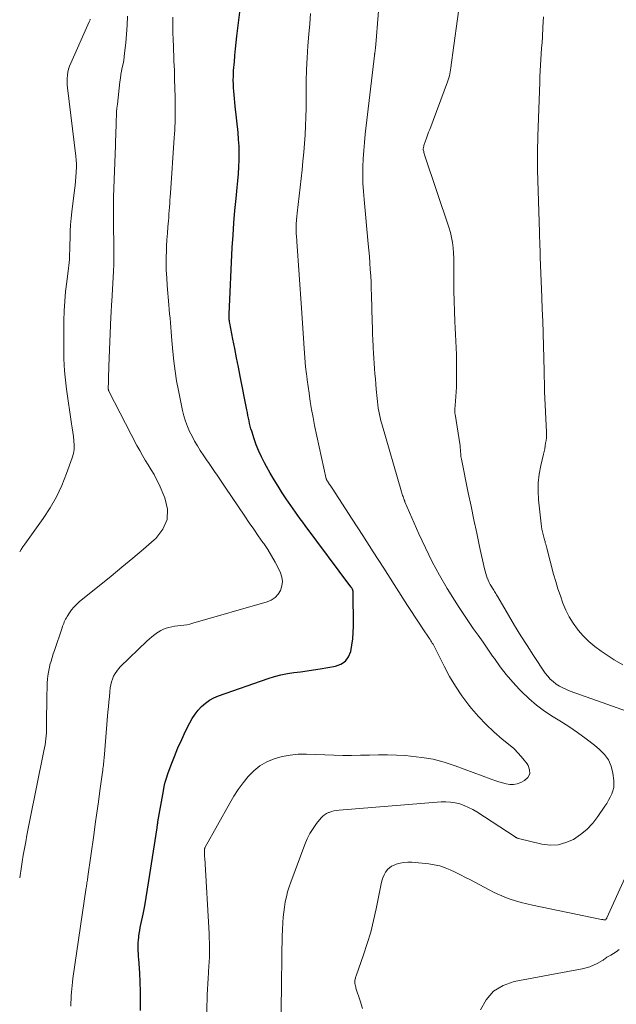
# Model space of a CAD drawing. Units: feet. Extents: x 1980000 to 1985031, y 585000 to 590000.
# Drawn here: x 1980000 to 1980094, y 585265 to 585419 of the extents above; entities that cross this region are included whole.
import ezdxf

# ---------------------------------------------------------------- set-up
doc = ezdxf.new("R2010")
doc.units = ezdxf.units.FT
doc.header["$LTSCALE"] = 100
doc.header["$MEASUREMENT"] = 0
doc.layers.add('CONTOUR INDEX', color=32, linetype='Continuous', lineweight=25)
doc.layers.add('CONTOUR INTERMEDIATE', color=40, linetype='Continuous', lineweight=15)

msp = doc.modelspace()

# ---------------------------------------------------------------- linework, layer by layer
at = {"layer": 'CONTOUR INDEX', "elevation": 880, "flags": 128}
msp.add_lwpolyline([(1980018.98, 585263.7), (1980019, 585265.19), (1980018.99, 585266.68), (1980018.94, 585268.16), (1980018.86, 585269.65), (1980018.71, 585271.76), (1980018.68, 585272.19), (1980018.66, 585272.62), (1980018.63, 585273.06), (1980018.62, 585273.49), (1980018.61, 585273.92), (1980018.62, 585274.35), (1980018.65, 585274.78), (1980018.7, 585275.21), (1980018.72, 585275.31), (1980018.79, 585275.79), (1980018.86, 585276.27), (1980018.95, 585276.74), (1980019.04, 585277.22), (1980019.38, 585278.86), (1980019.64, 585280.16), (1980019.88, 585281.46), (1980020.1, 585282.77), (1980020.31, 585284.08), (1980021.58, 585292.44), (1980021.6, 585292.56), (1980021.62, 585292.67), (1980021.63, 585292.79), (1980021.65, 585292.91), (1980021.66, 585293.02), (1980021.68, 585293.14), (1980021.7, 585293.25), (1980021.71, 585293.37), (1980022.58, 585298.23), (1980022.71, 585298.91), (1980022.87, 585299.58), (1980023.07, 585300.24), (1980023.29, 585300.89), (1980023.8, 585302.3), (1980024.31, 585303.65), (1980024.86, 585304.99), (1980025.45, 585306.3), (1980026.07, 585307.6), (1980026.72, 585308.93), (1980027.12, 585309.63), (1980027.55, 585310.3), (1980028.05, 585310.92), (1980028.59, 585311.52), (1980029.19, 585312.04), (1980029.83, 585312.51), (1980030.52, 585312.88), (1980031.26, 585313.19), (1980039.06, 585315.91), (1980040.05, 585316.22), (1980041.05, 585316.48), (1980042.07, 585316.68), (1980043.09, 585316.82), (1980044.13, 585316.94), (1980045.16, 585317.08), (1980046.18, 585317.24), (1980047.21, 585317.4), (1980049.61, 585317.83), (1980050.46, 585318.15), (1980051.17, 585318.62), (1980051.67, 585319.3), (1980052.03, 585320.14), (1980052.21, 585321.13), (1980052.35, 585322.12), (1980052.42, 585323.12), (1980052.44, 585324.12), (1980052.39, 585329.54), (1980052.38, 585329.62), (1980052.37, 585329.69), (1980052.36, 585329.76), (1980052.33, 585329.83), (1980052.3, 585329.9), (1980052.27, 585329.96), (1980052.24, 585330.02), (1980052.2, 585330.08), (1980052.16, 585330.14), (1980052.12, 585330.2), (1980052.08, 585330.25), (1980052.04, 585330.31), (1980044.85, 585339.96), (1980044.47, 585340.47), (1980044.09, 585340.99), (1980043.72, 585341.51), (1980043.34, 585342.03), (1980042.97, 585342.55), (1980042.61, 585343.08), (1980042.25, 585343.61), (1980041.89, 585344.14), (1980041.26, 585345.09), (1980040.6, 585346.11), (1980039.96, 585347.14), (1980039.35, 585348.18), (1980038.76, 585349.24), (1980038.45, 585349.79), (1980037.98, 585350.72), (1980037.55, 585351.66), (1980037.17, 585352.62), (1980036.82, 585353.6), (1980036.45, 585354.76), (1980036.33, 585355.17), (1980036.22, 585355.59), (1980036.12, 585356.01), (1980036.03, 585356.43), (1980035.95, 585356.85), (1980035.87, 585357.27), (1980035.79, 585357.7), (1980035.71, 585358.12), (1980034.65, 585363.41), (1980034.36, 585364.86), (1980034.08, 585366.31), (1980033.79, 585367.77), (1980033.5, 585369.22), (1980033, 585371.78), (1980032.97, 585371.95), (1980032.94, 585372.13), (1980032.92, 585372.3), (1980032.91, 585372.48), (1980032.89, 585372.66), (1980032.89, 585372.83), (1980032.89, 585373.01), (1980032.89, 585373.19), (1980033.41, 585383.66), (1980033.52, 585385.59), (1980033.66, 585387.53), (1980033.82, 585389.46), (1980034.01, 585391.38), (1980034.19, 585393.08), (1980034.29, 585394.16), (1980034.37, 585395.24), (1980034.43, 585396.32), (1980034.47, 585397.41), (1980034.48, 585398.49), (1980034.46, 585399.58), (1980034.4, 585400.66), (1980034.31, 585401.74), (1980033.88, 585405.87), (1980033.82, 585406.46), (1980033.76, 585407.06), (1980033.71, 585407.65), (1980033.66, 585408.25), (1980033.62, 585408.76), (1980033.59, 585409.1), (1980033.57, 585409.44), (1980033.56, 585409.78), (1980033.56, 585410.12), (1980033.57, 585410.46), (1980033.58, 585410.81), (1980033.59, 585411.15), (1980033.62, 585411.49), (1980033.73, 585412.84), (1980033.82, 585413.86), (1980033.91, 585414.87), (1980034.02, 585415.89), (1980034.14, 585416.9), (1980034.69, 585421.49)], dxfattribs=at)
at = {"layer": 'CONTOUR INTERMEDIATE', "flags": 128}
for points, elevation in [([(1980041.06, 585263.12), (1980041.13, 585268.52), (1980041.14, 585268.83), (1980041.14, 585269.15), (1980041.15, 585269.47), (1980041.16, 585269.79), (1980041.17, 585270.11), (1980041.17, 585270.42), (1980041.18, 585270.74), (1980041.18, 585271.06), (1980041.19, 585272.41), (1980041.2, 585273.41), (1980041.22, 585274.4), (1980041.25, 585275.39), (1980041.29, 585276.39), (1980041.35, 585277.56), (1980041.4, 585278.36), (1980041.48, 585279.17), (1980041.59, 585279.97), (1980041.73, 585280.77), (1980041.9, 585281.56), (1980042.09, 585282.35), (1980042.33, 585283.12), (1980042.59, 585283.88), (1980044.81, 585289.8), (1980045.18, 585290.67), (1980045.6, 585291.51), (1980046.1, 585292.31), (1980046.65, 585293.08), (1980047.35, 585293.97), (1980047.61, 585294.24), (1980047.89, 585294.48), (1980048.2, 585294.67), (1980048.54, 585294.83), (1980048.6, 585294.85), (1980048.99, 585294.97), (1980049.38, 585295.07), (1980049.78, 585295.14), (1980050.19, 585295.19), (1980066.22, 585296.5), (1980066.96, 585296.52), (1980067.7, 585296.48), (1980068.43, 585296.36), (1980069.15, 585296.18), (1980069.85, 585295.93), (1980070.54, 585295.64), (1980071.2, 585295.29), (1980071.84, 585294.91), (1980077.85, 585291), (1980077.91, 585290.96), (1980077.98, 585290.92), (1980078.04, 585290.88), (1980078.1, 585290.84), (1980078.17, 585290.81), (1980078.24, 585290.78), (1980078.31, 585290.75), (1980078.38, 585290.73), (1980082.04, 585289.87), (1980083.33, 585289.72), (1980084.59, 585289.76), (1980085.81, 585290.09), (1980087, 585290.61), (1980088.1, 585291.35), (1980089.13, 585292.18), (1980090.03, 585293.14), (1980090.85, 585294.19), (1980091.95, 585295.8), (1980092.25, 585296.27), (1980092.54, 585296.75), (1980092.8, 585297.24), (1980093.04, 585297.74), (1980093.22, 585298.25), (1980093.34, 585298.78), (1980093.38, 585299.31), (1980093.35, 585299.86), (1980093.2, 585301.03), (1980092.93, 585302.1), (1980092.51, 585303.09), (1980091.88, 585303.96), (1980091.11, 585304.74), (1980090.31, 585305.39), (1980088.99, 585306.41), (1980087.66, 585307.4), (1980086.28, 585308.33), (1980084.88, 585309.22), (1980083.8, 585309.88), (1980082.48, 585310.77), (1980081.2, 585311.71), (1980080, 585312.75), (1980078.85, 585313.85), (1980078.53, 585314.18), (1980077.47, 585315.33), (1980076.45, 585316.52), (1980075.49, 585317.75), (1980074.58, 585319.02), (1980074.31, 585319.41), (1980073.56, 585320.5), (1980072.8, 585321.6), (1980072.04, 585322.69), (1980071.27, 585323.78), (1980070.5, 585324.87), (1980069.76, 585325.97), (1980069.03, 585327.08), (1980068.32, 585328.21), (1980067.18, 585330.06), (1980065.96, 585332.14), (1980064.8, 585334.26), (1980063.74, 585336.42), (1980062.73, 585338.62), (1980060.54, 585343.68), (1980060.51, 585343.76), (1980060.47, 585343.84), (1980060.44, 585343.92), (1980060.41, 585344), (1980060.38, 585344.08), (1980060.36, 585344.16), (1980060.33, 585344.24), (1980060.3, 585344.32), (1980060.23, 585344.51), (1980060.17, 585344.69), (1980060.12, 585344.87), (1980060.06, 585345.05), (1980060.01, 585345.23), (1980056.89, 585355.93), (1980056.76, 585356.42), (1980056.63, 585356.91), (1980056.52, 585357.41), (1980056.42, 585357.91), (1980056.34, 585358.41), (1980056.26, 585358.91), (1980056.2, 585359.42), (1980056.15, 585359.92), (1980056.02, 585361.36), (1980055.95, 585362.17), (1980055.89, 585362.99), (1980055.82, 585363.8), (1980055.76, 585364.62), (1980055.7, 585365.43), (1980055.64, 585366.25), (1980055.59, 585367.06), (1980055.55, 585367.88), (1980055.53, 585368.17), (1980055.49, 585369.13), (1980055.45, 585370.09), (1980055.41, 585371.05), (1980055.38, 585372.01), (1980055.27, 585376.18), (1980055.24, 585377.19), (1980055.2, 585378.2), (1980055.15, 585379.21), (1980055.09, 585380.21), (1980055.03, 585381.22), (1980054.95, 585382.22), (1980054.87, 585383.23), (1980054.77, 585384.23), (1980054.11, 585391.18), (1980054.01, 585392.47), (1980053.94, 585393.75), (1980053.92, 585395.04), (1980053.93, 585396.32), (1980053.98, 585397.61), (1980054.06, 585398.89), (1980054.16, 585400.18), (1980054.3, 585401.46), (1980055.75, 585413.86), (1980055.76, 585413.95), (1980055.77, 585414.04), (1980055.78, 585414.12), (1980055.8, 585414.21), (1980055.81, 585414.3), (1980055.82, 585414.38), (1980055.84, 585414.46), (1980055.85, 585414.54), (1980055.86, 585414.62), (1980055.87, 585414.71), (1980055.88, 585414.79), (1980055.89, 585414.87), (1980055.9, 585414.99), (1980055.91, 585415.14), (1980055.92, 585415.28), (1980055.94, 585415.43), (1980055.95, 585415.57), (1980056.67, 585424.82)], 888), ([(1980016.92, 585420), (1980016.89, 585418.61), (1980016.8, 585417.22), (1980016.67, 585415.84), (1980016.49, 585414.2), (1980016.42, 585413.63), (1980016.34, 585413.07), (1980016.24, 585412.51), (1980016.12, 585411.95), (1980016.01, 585411.4), (1980015.91, 585410.84), (1980015.83, 585410.27), (1980015.75, 585409.71), (1980015.35, 585406.17), (1980015.28, 585405.57), (1980015.23, 585404.96), (1980015.2, 585404.36), (1980015.17, 585403.75), (1980015.16, 585403.48), (1980015.15, 585403.01), (1980015.14, 585402.54), (1980015.12, 585402.07), (1980015.1, 585401.6), (1980015.08, 585401.12), (1980015.07, 585400.65), (1980015.05, 585400.18), (1980015.03, 585399.71), (1980014.76, 585391.64), (1980014.74, 585390.83), (1980014.73, 585390.02), (1980014.72, 585389.21), (1980014.73, 585388.4), (1980014.74, 585387.59), (1980014.75, 585386.78), (1980014.76, 585385.97), (1980014.78, 585385.16), (1980014.79, 585384.48), (1980014.8, 585383.34), (1980014.8, 585382.19), (1980014.77, 585381.04), (1980014.72, 585379.9), (1980014.47, 585375.21), (1980014.46, 585375.03), (1980014.45, 585374.86), (1980014.44, 585374.68), (1980014.43, 585374.5), (1980014.41, 585374.33), (1980014.4, 585374.15), (1980014.39, 585373.98), (1980014.38, 585373.8), (1980014.37, 585373.69), (1980014.36, 585373.46), (1980014.35, 585373.23), (1980014.34, 585372.99), (1980014.33, 585372.76), (1980014.01, 585364.94), (1980013.99, 585364.34), (1980013.97, 585363.75), (1980013.95, 585363.16), (1980013.94, 585362.57), (1980013.91, 585361.49), (1980013.91, 585361.44), (1980013.92, 585361.38), (1980013.93, 585361.33), (1980013.94, 585361.28), (1980013.95, 585361.23), (1980013.97, 585361.18), (1980013.99, 585361.13), (1980014.01, 585361.09), (1980018.43, 585352.51), (1980018.85, 585351.73), (1980019.28, 585350.96), (1980019.74, 585350.21), (1980020.21, 585349.47), (1980020.68, 585348.72), (1980021.12, 585347.96), (1980021.52, 585347.18), (1980021.9, 585346.38), (1980022.82, 585344.29), (1980023.2, 585342.54), (1980023.16, 585340.88), (1980022.49, 585339.36), (1980021.4, 585337.93), (1980021.12, 585337.69), (1980019.44, 585336.25), (1980017.76, 585334.82), (1980016.06, 585333.41), (1980014.35, 585332.01), (1980009.34, 585327.93), (1980008.91, 585327.54), (1980008.51, 585327.13), (1980008.15, 585326.69), (1980007.82, 585326.22), (1980007.46, 585325.66), (1980007.33, 585325.45), (1980007.22, 585325.23), (1980007.11, 585325.01), (1980007.01, 585324.79), (1980006.92, 585324.56), (1980006.84, 585324.33), (1980006.75, 585324.1), (1980006.67, 585323.86), (1980005.47, 585320.31), (1980005.28, 585319.75), (1980005.1, 585319.18), (1980004.93, 585318.61), (1980004.76, 585318.03), (1980004.74, 585317.95), (1980004.61, 585317.41), (1980004.5, 585316.87), (1980004.42, 585316.33), (1980004.37, 585315.78), (1980004.34, 585315.23), (1980004.31, 585314.68), (1980004.29, 585314.13), (1980004.28, 585313.58), (1980004.23, 585308.28), (1980004.21, 585307.8), (1980004.19, 585307.33), (1980004.15, 585306.86), (1980004.11, 585306.39), (1980004.04, 585305.92), (1980003.98, 585305.45), (1980003.9, 585304.99), (1980003.81, 585304.52), (1980001.54, 585293.34), (1980001.34, 585292.3), (1980001.13, 585291.25), (1980000.94, 585290.2), (1980000.76, 585289.15), (1980000.57, 585288.1), (1980000.4, 585287.05), (1980000.23, 585286), (1980000.06, 585284.94), (1980000, 585284.58)], 872), ([(1980008.02, 585264.38), (1980008.04, 585264.93), (1980008.07, 585265.47), (1980008.1, 585266.01), (1980008.14, 585266.56), (1980008.18, 585267.1), (1980008.24, 585267.64), (1980008.3, 585268.18), (1980008.37, 585268.72), (1980010.45, 585283.03), (1980010.47, 585283.12), (1980010.48, 585283.22), (1980010.5, 585283.31), (1980010.51, 585283.4), (1980010.53, 585283.5), (1980010.54, 585283.59), (1980010.56, 585283.68), (1980010.57, 585283.78), (1980010.6, 585283.98), (1980010.63, 585284.18), (1980010.66, 585284.38), (1980010.69, 585284.57), (1980010.72, 585284.77), (1980011.63, 585291.28), (1980011.87, 585293.02), (1980012.12, 585294.76), (1980012.36, 585296.5), (1980012.6, 585298.24), (1980013.01, 585301.17), (1980013.05, 585301.44), (1980013.08, 585301.72), (1980013.12, 585301.99), (1980013.15, 585302.26), (1980013.18, 585302.53), (1980013.21, 585302.8), (1980013.24, 585303.08), (1980013.26, 585303.35), (1980013.87, 585310.67), (1980013.93, 585311.46), (1980014.01, 585312.24), (1980014.09, 585313.03), (1980014.17, 585313.81), (1980014.24, 585314.42), (1980014.32, 585314.89), (1980014.42, 585315.35), (1980014.57, 585315.8), (1980014.76, 585316.24), (1980014.98, 585316.66), (1980015.24, 585317.05), (1980015.53, 585317.42), (1980015.85, 585317.77), (1980019.98, 585321.76), (1980020.38, 585322.12), (1980020.78, 585322.47), (1980021.21, 585322.81), (1980021.64, 585323.13), (1980021.75, 585323.2), (1980022.15, 585323.45), (1980022.57, 585323.66), (1980023, 585323.81), (1980023.45, 585323.94), (1980023.92, 585324.03), (1980024.38, 585324.11), (1980024.85, 585324.17), (1980025.32, 585324.23), (1980025.8, 585324.28), (1980026.26, 585324.36), (1980026.73, 585324.46), (1980027.19, 585324.58), (1980038.86, 585327.93), (1980039.53, 585328.22), (1980040.13, 585328.61), (1980040.6, 585329.13), (1980041, 585329.75), (1980041.21, 585330.45), (1980041.3, 585331.15), (1980041.2, 585331.84), (1980040.97, 585332.53), (1980040.65, 585333.19), (1980040.13, 585334.2), (1980039.57, 585335.19), (1980038.97, 585336.16), (1980038.34, 585337.1), (1980038.21, 585337.29), (1980037.49, 585338.32), (1980036.77, 585339.35), (1980036.06, 585340.38), (1980035.36, 585341.42), (1980032.26, 585346), (1980031.84, 585346.61), (1980031.43, 585347.23), (1980031.01, 585347.84), (1980030.59, 585348.45), (1980030.17, 585349.07), (1980029.76, 585349.68), (1980029.35, 585350.3), (1980028.93, 585350.92), (1980028.38, 585351.75), (1980027.92, 585352.48), (1980027.48, 585353.22), (1980027.08, 585353.98), (1980026.69, 585354.75), (1980026.35, 585355.54), (1980026.05, 585356.35), (1980025.81, 585357.17), (1980025.6, 585358.01), (1980024.95, 585361.15), (1980024.66, 585362.68), (1980024.41, 585364.22), (1980024.22, 585365.76), (1980024.06, 585367.31), (1980023.92, 585369.01), (1980023.87, 585369.71), (1980023.81, 585370.41), (1980023.75, 585371.12), (1980023.69, 585371.82), (1980023.63, 585372.52), (1980023.56, 585373.22), (1980023.5, 585373.92), (1980023.44, 585374.62), (1980023.18, 585377.67), (1980023.1, 585378.87), (1980023.04, 585380.07), (1980023.03, 585381.27), (1980023.04, 585382.47), (1980023.05, 585382.84), (1980023.08, 585383.85), (1980023.13, 585384.87), (1980023.2, 585385.89), (1980023.28, 585386.9), (1980023.36, 585387.85), (1980023.41, 585388.39), (1980023.45, 585388.94), (1980023.49, 585389.48), (1980023.54, 585390.02), (1980023.57, 585390.56), (1980023.61, 585391.1), (1980023.65, 585391.64), (1980023.69, 585392.19), (1980024.29, 585400.91), (1980024.33, 585401.5), (1980024.36, 585402.09), (1980024.39, 585402.68), (1980024.42, 585403.27), (1980024.44, 585403.86), (1980024.45, 585404.45), (1980024.45, 585405.04), (1980024.45, 585405.63), (1980024.41, 585407.29), (1980024.38, 585408.71), (1980024.34, 585410.12), (1980024.3, 585411.54), (1980024.24, 585412.96), (1980024.14, 585415.54), (1980024.11, 585416.08), (1980024.09, 585416.62), (1980024.07, 585417.16), (1980024.05, 585417.7), (1980024.04, 585418.24), (1980024.04, 585418.78), (1980024.04, 585419.32), (1980024.06, 585419.87)], 876), ([(1980029.36, 585261.14), (1980029.48, 585266.16), (1980029.51, 585267.03), (1980029.55, 585267.9), (1980029.6, 585268.76), (1980029.67, 585269.63), (1980029.69, 585269.87), (1980029.74, 585270.62), (1980029.78, 585271.36), (1980029.81, 585272.1), (1980029.82, 585272.85), (1980029.83, 585273.59), (1980029.82, 585274.34), (1980029.79, 585275.08), (1980029.76, 585275.83), (1980029.07, 585287.67), (1980029.06, 585287.87), (1980029.06, 585288.08), (1980029.05, 585288.28), (1980029.05, 585288.48), (1980029.05, 585288.75), (1980029.05, 585288.82), (1980029.05, 585288.89), (1980029.05, 585288.96), (1980029.05, 585289.03), (1980029.06, 585289.12), (1980029.06, 585289.14), (1980029.07, 585289.17), (1980029.07, 585289.19), (1980029.08, 585289.21), (1980029.1, 585289.29), (1980029.11, 585289.31), (1980029.12, 585289.33), (1980029.13, 585289.35), (1980029.14, 585289.37), (1980033, 585296.28), (1980033.66, 585297.38), (1980034.35, 585298.45), (1980035.1, 585299.49), (1980035.89, 585300.5), (1980036.77, 585301.39), (1980037.74, 585302.18), (1980038.81, 585302.78), (1980039.97, 585303.28), (1980040, 585303.28), (1980041.24, 585303.62), (1980042.5, 585303.87), (1980043.78, 585303.98), (1980045.07, 585304), (1980049.35, 585303.84), (1980050.76, 585303.81), (1980052.16, 585303.79), (1980053.57, 585303.82), (1980054.98, 585303.86), (1980056.38, 585303.9), (1980057.79, 585303.9), (1980059.19, 585303.85), (1980060.6, 585303.77), (1980061.41, 585303.71), (1980063.21, 585303.5), (1980064.98, 585303.2), (1980066.72, 585302.74), (1980068.44, 585302.18), (1980074.1, 585300.06), (1980074.68, 585299.86), (1980075.26, 585299.66), (1980075.85, 585299.49), (1980076.44, 585299.32), (1980077.03, 585299.23), (1980077.6, 585299.23), (1980078.17, 585299.35), (1980078.73, 585299.56), (1980079.3, 585299.85), (1980079.82, 585300.34), (1980080.14, 585300.9), (1980080.13, 585301.53), (1980079.9, 585302.22), (1980079.73, 585302.46), (1980079.08, 585303.31), (1980078.38, 585304.12), (1980077.62, 585304.87), (1980076.81, 585305.58), (1980075.82, 585306.38), (1980074.52, 585307.49), (1980073.28, 585308.66), (1980072.11, 585309.9), (1980071, 585311.2), (1980070.58, 585311.73), (1980069.49, 585313.18), (1980068.47, 585314.67), (1980067.55, 585316.22), (1980066.69, 585317.82), (1980065.27, 585320.67), (1980065.16, 585320.87), (1980065.06, 585321.07), (1980064.95, 585321.27), (1980064.83, 585321.46), (1980064.72, 585321.65), (1980064.6, 585321.84), (1980064.47, 585322.03), (1980064.35, 585322.22), (1980063.37, 585323.68), (1980062.76, 585324.6), (1980062.15, 585325.52), (1980061.55, 585326.44), (1980060.95, 585327.37), (1980058.84, 585330.66), (1980057.19, 585333.23), (1980055.54, 585335.8), (1980053.89, 585338.37), (1980052.24, 585340.94), (1980049.08, 585345.84), (1980048.99, 585345.99), (1980048.89, 585346.13), (1980048.79, 585346.27), (1980048.7, 585346.42), (1980048.52, 585346.68), (1980048.45, 585346.78), (1980048.36, 585346.9), (1980048.33, 585346.95), (1980048.3, 585347), (1980048.28, 585347.05), (1980048.25, 585347.1), (1980048.23, 585347.15), (1980048.21, 585347.2), (1980048.2, 585347.26), (1980048.18, 585347.31), (1980046.34, 585355.69), (1980046.09, 585356.95), (1980045.85, 585358.21), (1980045.65, 585359.47), (1980045.46, 585360.74), (1980045.19, 585362.85), (1980045.16, 585363.06), (1980045.13, 585363.28), (1980045.1, 585363.49), (1980045.08, 585363.7), (1980045.05, 585363.87), (1980045.03, 585364), (1980045.02, 585364.13), (1980045, 585364.26), (1980044.98, 585364.38), (1980044.96, 585364.51), (1980044.94, 585364.64), (1980044.93, 585364.77), (1980044.92, 585364.9), (1980044.71, 585367.8), (1980044.59, 585369.38), (1980044.48, 585370.96), (1980044.37, 585372.54), (1980044.26, 585374.12), (1980043.55, 585384.59), (1980043.53, 585384.78), (1980043.52, 585384.97), (1980043.5, 585385.16), (1980043.49, 585385.35), (1980043.47, 585385.53), (1980043.46, 585385.72), (1980043.45, 585385.91), (1980043.45, 585386.1), (1980043.45, 585386.84), (1980043.46, 585387.4), (1980043.48, 585387.95), (1980043.53, 585388.51), (1980043.58, 585389.06), (1980044.36, 585395.86), (1980044.5, 585397.24), (1980044.64, 585398.62), (1980044.74, 585400), (1980044.84, 585401.39), (1980044.91, 585402.77), (1980044.96, 585404.16), (1980044.99, 585405.55), (1980045, 585406.93), (1980045.01, 585407.9), (1980045.03, 585409.76), (1980045.08, 585411.63), (1980045.18, 585413.49), (1980045.3, 585415.36), (1980045.44, 585417.19), (1980045.57, 585418.82), (1980045.7, 585420.46)], 884), ([(1980095.51, 585310.73), (1980086.49, 585313.93), (1980085.92, 585314.16), (1980085.36, 585314.41), (1980084.82, 585314.71), (1980084.3, 585315.03), (1980083.81, 585315.4), (1980083.36, 585315.8), (1980082.96, 585316.25), (1980082.59, 585316.74), (1980080.75, 585319.5), (1980079.72, 585321.06), (1980078.72, 585322.63), (1980077.75, 585324.23), (1980076.8, 585325.84), (1980075.14, 585328.71), (1980075.03, 585328.89), (1980074.93, 585329.06), (1980074.82, 585329.24), (1980074.71, 585329.41), (1980074.6, 585329.59), (1980074.49, 585329.76), (1980074.38, 585329.94), (1980074.27, 585330.11), (1980074.11, 585330.37), (1980073.93, 585330.69), (1980073.76, 585331), (1980073.62, 585331.33), (1980073.48, 585331.66), (1980073.47, 585331.69), (1980073.34, 585332.05), (1980073.23, 585332.41), (1980073.13, 585332.77), (1980073.04, 585333.14), (1980072.27, 585336.63), (1980071.82, 585338.74), (1980071.36, 585340.86), (1980070.92, 585342.98), (1980070.49, 585345.1), (1980069.42, 585350.36), (1980069.38, 585350.58), (1980069.34, 585350.81), (1980069.31, 585351.03), (1980069.29, 585351.26), (1980069.27, 585351.47), (1980069.26, 585351.59), (1980069.25, 585351.71), (1980069.24, 585351.83), (1980069.24, 585351.96), (1980069.23, 585352.08), (1980069.22, 585352.2), (1980069.21, 585352.32), (1980069.19, 585352.45), (1980068.41, 585357.45), (1980068.39, 585357.55), (1980068.38, 585357.65), (1980068.37, 585357.75), (1980068.37, 585357.85), (1980068.37, 585357.95), (1980068.37, 585358.05), (1980068.37, 585358.15), (1980068.38, 585358.25), (1980068.49, 585359.52), (1980068.55, 585360.25), (1980068.6, 585360.99), (1980068.63, 585361.72), (1980068.64, 585362.46), (1980068.66, 585363.74), (1980068.66, 585364.77), (1980068.64, 585365.81), (1980068.61, 585366.85), (1980068.56, 585367.89), (1980068.51, 585368.92), (1980068.46, 585369.96), (1980068.42, 585371), (1980068.39, 585372.04), (1980068.24, 585376.84), (1980068.22, 585377.7), (1980068.21, 585378.55), (1980068.22, 585379.4), (1980068.23, 585380.26), (1980068.23, 585380.3), (1980068.23, 585381.13), (1980068.22, 585381.96), (1980068.17, 585382.79), (1980068.11, 585383.61), (1980068.01, 585384.43), (1980067.86, 585385.24), (1980067.67, 585386.04), (1980067.43, 585386.83), (1980063.67, 585398.09), (1980063.61, 585398.25), (1980063.57, 585398.41), (1980063.52, 585398.57), (1980063.48, 585398.73), (1980063.41, 585399.03), (1980063.41, 585399.04), (1980063.41, 585399.06), (1980063.41, 585399.08), (1980063.41, 585399.09), (1980063.41, 585399.15), (1980063.41, 585399.17), (1980063.41, 585399.18), (1980063.41, 585399.2), (1980063.41, 585399.21), (1980063.44, 585399.35), (1980063.46, 585399.43), (1980063.48, 585399.51), (1980063.5, 585399.59), (1980063.52, 585399.67), (1980063.78, 585400.42), (1980063.94, 585400.87), (1980064.1, 585401.33), (1980064.26, 585401.78), (1980064.43, 585402.23), (1980067.22, 585409.68), (1980067.33, 585409.99), (1980067.42, 585410.31), (1980067.51, 585410.63), (1980067.58, 585410.95), (1980067.64, 585411.27), (1980067.7, 585411.6), (1980067.75, 585411.92), (1980067.8, 585412.25), (1980067.81, 585412.35), (1980067.86, 585412.73), (1980067.91, 585413.11), (1980067.96, 585413.49), (1980068.01, 585413.87), (1980068.99, 585421.12)], 892), ([(1980094.75, 585318.05), (1980093.41, 585318.84), (1980091.36, 585320.19), (1980090.36, 585320.92), (1980089.41, 585321.71), (1980088.55, 585322.59), (1980087.74, 585323.52), (1980087.66, 585323.63), (1980086.97, 585324.6), (1980086.34, 585325.6), (1980085.81, 585326.66), (1980085.35, 585327.75), (1980084.95, 585328.87), (1980084.57, 585330), (1980084.22, 585331.15), (1980083.9, 585332.3), (1980082.82, 585336.4), (1980082.76, 585336.62), (1980082.71, 585336.83), (1980082.65, 585337.04), (1980082.59, 585337.25), (1980082.54, 585337.46), (1980082.48, 585337.68), (1980082.42, 585337.89), (1980082.36, 585338.1), (1980082.24, 585338.51), (1980082.13, 585338.93), (1980082.04, 585339.35), (1980081.97, 585339.78), (1980081.92, 585340.21), (1980081.54, 585343.98), (1980081.47, 585345.34), (1980081.49, 585346.68), (1980081.64, 585348.02), (1980081.88, 585349.36), (1980082.3, 585351.17), (1980082.4, 585351.59), (1980082.49, 585352.02), (1980082.57, 585352.45), (1980082.64, 585352.88), (1980082.7, 585353.31), (1980082.75, 585353.74), (1980082.76, 585354.17), (1980082.75, 585354.61), (1980082.48, 585361.03), (1980082.47, 585361.44), (1980082.45, 585361.84), (1980082.44, 585362.25), (1980082.44, 585362.65), (1980082.43, 585363.06), (1980082.42, 585363.46), (1980082.42, 585363.87), (1980082.4, 585364.27), (1980082.18, 585372.14), (1980082.18, 585372.39), (1980082.17, 585372.64), (1980082.15, 585372.89), (1980082.14, 585373.13), (1980082.13, 585373.38), (1980082.11, 585373.63), (1980082.1, 585373.88), (1980082.09, 585374.12), (1980082.08, 585374.34), (1980082.07, 585374.7), (1980082.05, 585375.06), (1980082.04, 585375.42), (1980082.03, 585375.78), (1980081.8, 585382.13), (1980081.78, 585382.7), (1980081.76, 585383.27), (1980081.74, 585383.85), (1980081.71, 585384.42), (1980081.67, 585385.4), (1980081.67, 585385.48), (1980081.67, 585385.56), (1980081.66, 585385.64), (1980081.66, 585385.73), (1980081.66, 585385.81), (1980081.65, 585385.89), (1980081.65, 585385.97), (1980081.65, 585386.06), (1980081.36, 585395.81), (1980081.35, 585396.22), (1980081.34, 585396.62), (1980081.34, 585397.03), (1980081.34, 585397.43), (1980081.34, 585397.83), (1980081.35, 585398.24), (1980081.35, 585398.64), (1980081.36, 585399.05), (1980081.36, 585399.21), (1980081.38, 585399.7), (1980081.39, 585400.18), (1980081.4, 585400.67), (1980081.42, 585401.16), (1980081.71, 585409.67), (1980081.74, 585410.56), (1980081.79, 585411.44), (1980081.84, 585412.33), (1980081.89, 585413.21), (1980081.96, 585414.1), (1980082.01, 585414.98), (1980082.07, 585415.86), (1980082.13, 585416.75), (1980082.22, 585418.28), (1980082.31, 585419.93)], 896), ([(1980011.08, 585419.57), (1980011.05, 585419.46), (1980011.02, 585419.34), (1980010.98, 585419.23), (1980010.94, 585419.13), (1980008.01, 585412.64), (1980007.83, 585412.18), (1980007.68, 585411.71), (1980007.57, 585411.23), (1980007.49, 585410.74), (1980007.45, 585410.24), (1980007.44, 585409.75), (1980007.46, 585409.25), (1980007.5, 585408.76), (1980008.82, 585398.01), (1980008.87, 585397.41), (1980008.91, 585396.8), (1980008.91, 585396.19), (1980008.89, 585395.58), (1980008.88, 585395.43), (1980008.82, 585394.74), (1980008.77, 585394.06), (1980008.69, 585393.38), (1980008.61, 585392.69), (1980008.18, 585389.26), (1980008.08, 585388.25), (1980007.99, 585387.23), (1980007.94, 585386.21), (1980007.91, 585385.2), (1980007.89, 585384.08), (1980007.89, 585383.62), (1980007.87, 585383.15), (1980007.85, 585382.69), (1980007.83, 585382.23), (1980007.8, 585381.77), (1980007.76, 585381.31), (1980007.71, 585380.85), (1980007.66, 585380.39), (1980007.39, 585378.26), (1980007.22, 585376.74), (1980007.09, 585375.21), (1980007, 585373.68), (1980006.96, 585372.14), (1980006.91, 585369.03), (1980006.91, 585368.07), (1980006.91, 585367.11), (1980006.94, 585366.16), (1980006.98, 585365.2), (1980007.05, 585364.24), (1980007.13, 585363.29), (1980007.23, 585362.34), (1980007.36, 585361.39), (1980008.15, 585355.95), (1980008.25, 585355.28), (1980008.34, 585354.6), (1980008.43, 585353.93), (1980008.53, 585353.25), (1980008.57, 585352.58), (1980008.54, 585351.92), (1980008.43, 585351.26), (1980008.25, 585350.61), (1980007.36, 585348.11), (1980006.62, 585346.26), (1980005.77, 585344.46), (1980004.77, 585342.74), (1980003.68, 585341.06), (1980000.79, 585337.03), (1980000.51, 585336.62), (1980000.23, 585336.2), (1980000, 585335.83)], 868), ([(1980053.88, 585264.02), (1980053.5, 585265.2), (1980052.84, 585267.2), (1980052.79, 585267.38), (1980052.74, 585267.57), (1980052.71, 585267.76), (1980052.68, 585267.96), (1980052.67, 585268.07), (1980052.66, 585268.21), (1980052.67, 585268.35), (1980052.68, 585268.49), (1980052.71, 585268.62), (1980052.74, 585268.76), (1980052.78, 585268.9), (1980052.82, 585269.03), (1980052.87, 585269.16), (1980054.03, 585272.45), (1980054.62, 585274.24), (1980055.16, 585276.04), (1980055.61, 585277.86), (1980056.02, 585279.7), (1980056.78, 585283.64), (1980056.9, 585284.11), (1980057.05, 585284.57), (1980057.25, 585285.01), (1980057.48, 585285.43), (1980057.53, 585285.51), (1980057.79, 585285.85), (1980058.09, 585286.15), (1980058.44, 585286.38), (1980058.82, 585286.56), (1980059.17, 585286.69), (1980059.77, 585286.86), (1980060.37, 585286.98), (1980060.98, 585287.01), (1980061.6, 585287), (1980064.27, 585286.74), (1980065.14, 585286.61), (1980066, 585286.42), (1980066.83, 585286.14), (1980067.64, 585285.81), (1980068.44, 585285.43), (1980069.24, 585285.03), (1980070.03, 585284.63), (1980070.82, 585284.22), (1980073.76, 585282.65), (1980074.57, 585282.25), (1980075.39, 585281.87), (1980076.23, 585281.53), (1980077.07, 585281.21), (1980077.93, 585280.94), (1980078.8, 585280.68), (1980079.68, 585280.46), (1980080.56, 585280.26), (1980091.42, 585278.03), (1980091.52, 585278.01), (1980091.62, 585277.99), (1980091.72, 585277.98), (1980091.83, 585277.97), (1980092.03, 585277.95), (1980092.09, 585277.98), (1980092.15, 585278.08), (1980092.17, 585278.14), (1980092.2, 585278.19), (1980092.23, 585278.24), (1980092.25, 585278.29), (1980097.89, 585290.73)], 892), ([(1980072.39, 585263.79), (1980073.31, 585265.39), (1980074.47, 585266.72), (1980075.98, 585267.63), (1980077.72, 585268.26), (1980088.4, 585270.25), (1980089, 585270.39), (1980089.59, 585270.57), (1980090.16, 585270.81), (1980090.72, 585271.09), (1980091.57, 585271.56), (1980091.69, 585271.63), (1980091.81, 585271.71), (1980091.92, 585271.8), (1980092.03, 585271.89), (1980092.06, 585271.92), (1980092.15, 585271.99), (1980092.25, 585272.07), (1980092.35, 585272.13), (1980092.45, 585272.19), (1980092.56, 585272.24), (1980092.67, 585272.3), (1980092.77, 585272.35), (1980092.88, 585272.41), (1980093.72, 585272.92), (1980094.21, 585273.27)], 896)]:
    msp.add_lwpolyline(points, dxfattribs=dict(at, elevation=elevation))

doc.saveas('drawing.dxf')
